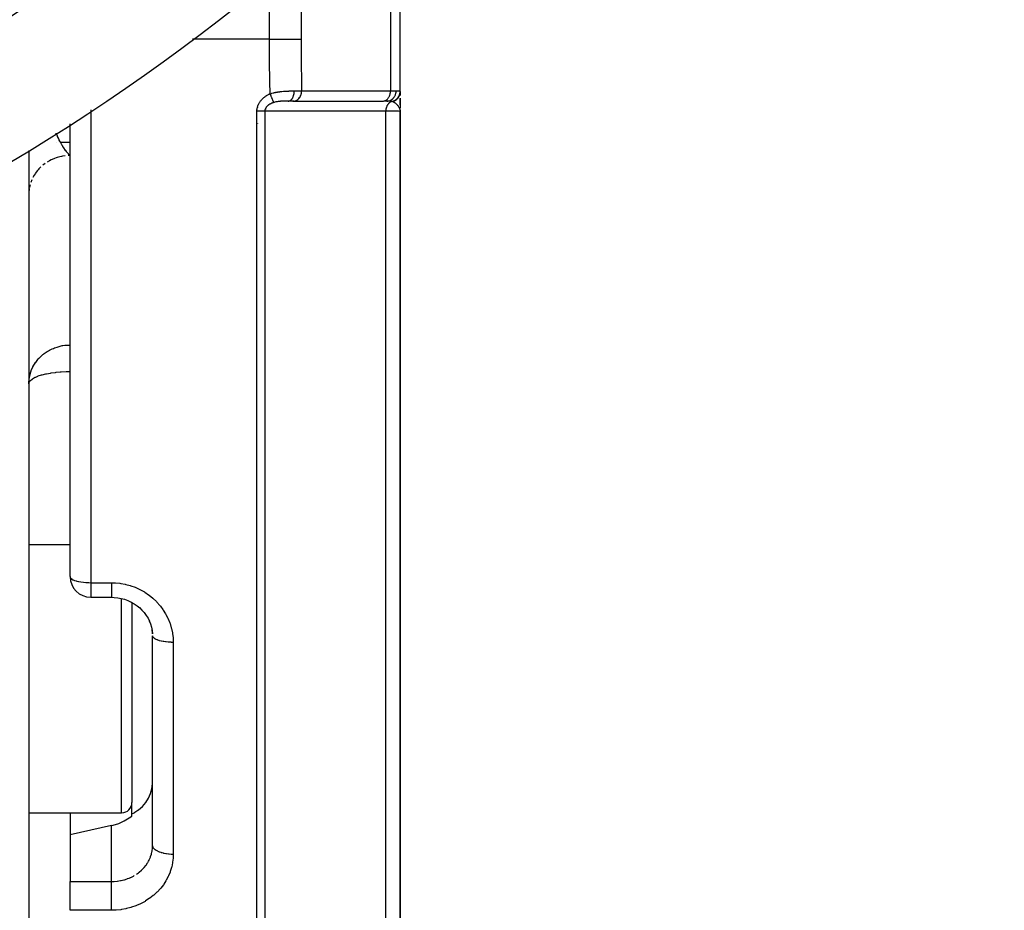
# Model space of a CAD drawing. Units: millimetres. Extents: x -355 to 604, y -390 to 390.
# Drawn here: x 556 to 604, y -87 to -44 of the extents above; entities that cross this region are included whole.
import ezdxf

# ---------------------------------------------------------------- set-up
doc = ezdxf.new("R2010")
doc.units = ezdxf.units.MM
doc.linetypes.add('DASHED', pattern=[9.652, 8.128, -1.524])
doc.layers.add('nevidi', color=4, linetype='DASHED')

msp = doc.modelspace()

# ---------------------------------------------------------------- linework, layer by layer
at = {"color": 2}
for p, q in [((574.611, -47.547), (574.611, -42.488)), ((574.611, -47.546), (574.611, -47.735)), ((574.611, -47.577), (574.611, -47.546)), ((574.611, -47.546), (574.611, -47.577)), ((574.611, -47.547), (574.611, -47.564)), ((574.611, -47.577), (574.611, -47.651)), ((574.611, -47.68), (574.611, -47.631)), ((574.611, -47.631), (574.611, -47.68)), ((569.449, -48), (569.183, -48)), ((569.413, -48), (569.462, -48)), ((569.449, -48), (569.468, -47.999)), ((569.468, -47.999), (573.778, -47.999)), ((573.76, -48), (573.778, -47.999)), ((573.963, -48), (573.811, -48)), ((574.611, -47.862), (574.611, -48.336)), ((574.611, -48.182), (574.611, -47.874)), ((574.611, -47.874), (574.611, -48.182)), ((574.611, -47.901), (574.611, -48.053)), ((568.111, -48.305), (568.111, -48.304)), ((568.111, -48.389), (568.111, -48.388)), ((568.111, -48.427), (568.111, -48.429)), ((568.111, -48.429), (568.111, -48.427)), ((574.61, -48.472), (574.608, -48.457)), ((574.609, -48.45), (574.609, -48.454)), ((574.61, -48.441), (574.61, -48.48)), ((574.61, -48.452), (574.611, -48.5)), ((574.61, -48.453), (574.611, -48.5)), ((574.61, -48.453), (574.611, -48.5)), ((574.61, -48.454), (574.611, -48.5)), ((574.61, -48.455), (574.611, -48.5)), ((574.61, -48.455), (574.611, -48.5)), ((574.61, -48.456), (574.611, -48.5)), ((574.61, -48.457), (574.611, -48.5)), ((574.61, -48.459), (574.61, -48.472)), ((574.61, -48.459), (574.61, -48.472)), ((574.61, -48.459), (574.61, -48.472)), ((574.611, -48.244), (574.611, -48.329)), ((574.611, -48.452), (574.611, -48.5)), ((574.611, -48.453), (574.611, -48.5)), ((574.611, -48.453), (574.611, -48.5)), ((574.611, -48.454), (574.611, -48.5)), ((574.611, -48.5), (574.611, -48.454)), ((574.611, -48.454), (574.611, -48.5)), ((574.611, -48.456), (574.611, -48.5)), ((574.611, -99.682), (574.611, -48.5)), ((574.611, -48.5), (574.611, -99.682)), ((558.611, -71.05), (558.611, -49.101)), ((558.611, -71.05), (558.611, -49.101)), ((557.935, -50), (557.932, -50)), ((558.611, -50), (558.147, -50)), ((556.611, -50.392), (556.611, -132.824)), ((556.611, -50.392), (556.611, -132.824)), ((556.613, -52.433), (556.611, -52.48)), ((556.611, -69.497), (558.611, -69.497)), ((559.611, -72.05), (560.611, -72.05)), ((559.611, -72.05), (560.611, -72.05)), ((561.611, -72.257), (561.611, -72.259)), ((561.611, -72.257), (561.611, -72.259)), ((561.611, -72.303), (561.611, -75.997)), ((561.611, -72.303), (561.611, -75.997)), ((562.611, -84.075), (562.611, -73.912)), ((562.611, -84.075), (562.611, -73.912)), ((561.611, -75.997), (561.611, -81.997)), ((561.611, -75.997), (561.611, -81.997)), ((561.611, -82.555), (561.611, -81.997)), ((556.611, -82.497), (561.111, -82.497)), ((561.611, -82.658), (561.611, -82.555)), ((558.611, -83.562), (558.611, -85.832)), ((562.608, -84.158), (562.611, -84.075)), ((558.611, -87.225), (558.611, -85.832))]:
    msp.add_line(p, q, dxfattribs=at)
for points in [[(556.611, -61.705), (556.612, -61.626), (556.613, -61.617)], [(558.611, -71.05), (558.612, -71.091), (558.612, -71.094)], [(560.611, -72.05), (560.748, -72.054), (560.918, -72.072), (561.087, -72.104), (561.253, -72.15), (561.415, -72.209), (561.57, -72.28), (561.719, -72.364), (561.86, -72.46), (561.994, -72.568)], [(561.973, -72.552), (562.094, -72.668), (562.205, -72.793), (562.304, -72.927), (562.392, -73.069), (562.467, -73.217)], [(562.451, -73.185), (562.511, -73.337), (562.558, -73.493), (562.592, -73.654), (562.611, -73.816)], [(562.608, -73.822), (562.608, -73.805), (562.606, -73.782), (562.591, -73.643), (562.587, -73.62)], [(561.611, -82.555), (561.713, -82.499), (561.747, -82.478), (561.757, -82.472), (561.902, -82.373), (561.927, -82.354), (562.116, -82.185), (562.279, -81.994), (562.412, -81.786), (562.512, -81.563), (562.578, -81.331), (562.609, -81.092)], [(560.611, -83.118), (560.705, -83.095), (560.971, -83.009), (561.231, -82.893), (561.48, -82.748), (561.611, -82.658)], [(560.611, -83.118), (559.611, -83.34), (558.611, -83.562)]]:
    msp.add_lwpolyline(points, dxfattribs=at)
for centre, radius, start, end in [((504.611, 35), 100, 186.90854, 353.09146), ((504.611, 35), 94, 233.84647, 306.15353), ((559.611, -71.05), 1, 180, 270), ((561.111, -81.997), 0.5, 270, 360)]:
    msp.add_arc(centre, radius, start, end, dxfattribs=at)
at = {"layer": 'nevidi', "color": 7, "linetype": 'Continuous'}
for p, q in [((568.271, -45), (568.271, -42.381)), ((569.803, -42.5), (569.803, -45)), ((574.143, -42.5), (574.143, -47.5)), ((568.271, -45), (564.547, -45)), ((569.833, -47.5), (574.143, -47.5)), ((574.143, -47.5), (574.414, -47.5)), ((569.468, -47.999), (569.489, -47.997)), ((559.611, -48.428), (559.611, -71.343)), ((567.665, -106.121), (567.665, -48.494)), ((567.711, -48.253), (567.711, -48.25)), ((567.711, -48.318), (567.711, -48.317)), ((568.048, -48.488), (568.048, -105.999)), ((573.909, -101.057), (573.909, -48.486)), ((567.711, -49.102), (567.711, -49.086)), ((557.398, -51.027), (557.294, -51.106)), ((558.611, -50.642), (558.517, -50.644)), ((556.756, -51.817), (556.709, -51.938)), ((556.673, -52.055), (556.644, -52.182)), ((559.611, -71.343), (560.611, -71.343)), ((559.611, -71.343), (559.611, -72.05)), ((561.111, -75.997), (561.111, -72.11)), ((563.611, -74.237), (563.611, -84.514)), ((561.111, -82.497), (561.111, -75.997)), ((558.611, -82.497), (558.611, -83.562)), ((560.611, -85.832), (560.611, -83.118)), ((562.606, -84.195), (562.608, -84.158)), ((558.611, -85.832), (560.611, -85.832)), ((560.611, -87.225), (558.611, -87.225))]:
    msp.add_line(p, q, dxfattribs=at)
for points in [[(568.303, -47.644), (568.29, -47.047), (568.289, -46.996), (568.285, -46.745), (568.279, -46.372), (568.279, -46.321), (568.273, -45.697), (568.273, -45.646), (568.271, -45.021), (568.271, -45)], [(568.271, -45), (568.358, -45), (568.506, -45), (568.517, -45), (568.618, -45), (568.756, -45), (568.767, -45), (568.872, -45), (568.999, -45), (569.009, -45), (569.116, -45), (569.23, -45), (569.239, -45), (569.345, -45), (569.445, -45), (569.454, -45), (569.556, -45), (569.641, -45), (569.649, -45), (569.745, -45), (569.803, -45)], [(569.803, -45), (569.804, -45.582), (569.805, -45.631), (569.81, -46.242), (569.811, -46.292), (569.82, -46.902), (569.821, -46.952), (569.833, -47.5)], [(567.665, -48.494), (567.665, -48.477), (567.665, -48.474), (567.666, -48.444), (567.667, -48.441), (567.669, -48.411), (567.67, -48.408), (567.674, -48.379), (567.674, -48.375), (567.679, -48.347), (567.68, -48.343), (567.686, -48.315), (567.687, -48.311), (567.695, -48.283), (567.696, -48.279), (567.704, -48.252), (567.705, -48.248), (567.715, -48.221), (567.716, -48.217), (567.727, -48.19), (567.729, -48.187), (567.741, -48.16), (567.742, -48.157), (567.755, -48.131), (567.757, -48.127), (567.771, -48.102), (567.772, -48.099), (567.787, -48.073), (567.789, -48.07), (567.805, -48.046), (567.807, -48.043), (567.824, -48.018), (567.826, -48.016), (567.843, -47.992), (567.845, -47.989), (567.864, -47.966), (567.866, -47.963), (567.885, -47.941), (567.888, -47.938), (567.907, -47.917), (567.91, -47.914), (567.93, -47.893), (567.933, -47.891), (567.954, -47.87), (567.957, -47.868), (567.978, -47.848), (567.981, -47.846), (568.003, -47.827), (568.006, -47.825), (568.028, -47.807), (568.031, -47.804), (568.054, -47.787), (568.057, -47.785), (568.081, -47.768), (568.084, -47.766), (568.108, -47.749), (568.111, -47.747), (568.136, -47.732), (568.139, -47.73), (568.164, -47.715), (568.167, -47.713), (568.192, -47.699), (568.196, -47.697), (568.221, -47.683), (568.225, -47.682), (568.251, -47.668), (568.254, -47.667), (568.28, -47.654), (568.284, -47.653), (568.303, -47.644)], [(568.303, -47.644), (568.37, -47.623), (568.383, -47.619), (568.466, -47.597), (568.479, -47.594), (568.507, -47.588), (568.536, -47.581), (568.562, -47.576), (568.575, -47.573), (568.659, -47.558), (568.672, -47.556), (568.744, -47.546), (568.756, -47.544), (568.769, -47.543), (568.786, -47.541), (568.853, -47.533), (568.866, -47.532), (568.948, -47.524), (568.961, -47.523), (568.982, -47.522), (569.028, -47.519), (569.042, -47.518), (569.055, -47.517), (569.133, -47.513), (569.146, -47.512), (569.214, -47.51), (569.223, -47.509), (569.235, -47.509), (569.259, -47.508), (569.31, -47.507), (569.322, -47.507), (569.395, -47.505), (569.407, -47.505), (569.434, -47.505), (569.474, -47.504), (569.478, -47.504)], [(568.491, -48.065), (568.486, -48.055), (568.485, -48.052), (568.484, -48.049), (568.482, -48.046), (568.476, -48.032), (568.475, -48.03), (568.475, -48.029), (568.47, -48.019), (568.465, -48.01), (568.464, -48.006), (568.461, -47.999), (568.455, -47.986), (568.453, -47.983), (568.452, -47.979), (568.444, -47.963), (568.44, -47.954), (568.438, -47.95), (568.437, -47.948), (568.425, -47.921), (568.425, -47.921), (568.423, -47.917), (568.418, -47.904), (568.41, -47.886), (568.407, -47.881), (568.405, -47.875), (568.396, -47.856), (568.393, -47.849), (568.39, -47.843), (568.382, -47.825), (568.375, -47.809), (568.373, -47.805), (568.373, -47.804), (568.359, -47.772), (568.357, -47.768), (568.354, -47.762), (568.35, -47.751), (568.338, -47.725), (568.336, -47.719), (568.334, -47.716), (568.325, -47.695), (568.319, -47.682), (568.316, -47.676), (568.309, -47.66), (568.303, -47.644)], [(569.183, -48), (569.209, -47.998), (569.214, -47.997), (569.216, -47.997), (569.245, -47.989), (569.25, -47.987), (569.251, -47.986), (569.28, -47.972), (569.285, -47.969), (569.286, -47.968), (569.313, -47.948), (569.318, -47.944), (569.319, -47.944), (569.344, -47.918), (569.349, -47.913), (569.35, -47.912), (569.374, -47.882), (569.377, -47.876), (569.378, -47.875), (569.4, -47.839), (569.403, -47.833), (569.404, -47.831), (569.422, -47.792), (569.425, -47.785), (569.426, -47.783), (569.442, -47.74), (569.444, -47.732), (569.444, -47.73), (569.457, -47.684), (569.459, -47.676), (569.459, -47.674), (569.468, -47.626), (569.469, -47.617), (569.47, -47.616), (569.475, -47.566), (569.476, -47.557), (569.476, -47.555), (569.478, -47.504)], [(569.478, -47.504), (569.586, -47.503), (569.604, -47.503), (569.637, -47.503), (569.671, -47.502), (569.708, -47.502), (569.724, -47.501), (569.817, -47.5), (569.821, -47.5), (569.833, -47.5)], [(569.49, -47.997), (569.519, -47.992), (569.535, -47.987), (569.537, -47.987), (569.568, -47.975), (569.581, -47.97), (569.582, -47.969), (569.616, -47.95), (569.624, -47.945), (569.625, -47.944), (569.661, -47.917), (569.665, -47.914), (569.666, -47.913), (569.702, -47.876), (569.702, -47.876), (569.703, -47.875), (569.736, -47.832), (569.737, -47.831), (569.738, -47.829), (569.765, -47.784), (569.766, -47.782), (569.769, -47.776), (569.789, -47.731), (569.79, -47.729), (569.794, -47.717), (569.808, -47.675), (569.809, -47.673), (569.814, -47.655), (569.822, -47.616), (569.822, -47.614), (569.826, -47.59), (569.83, -47.555), (569.83, -47.553), (569.832, -47.524), (569.833, -47.5)], [(573.778, -47.999), (573.796, -47.998), (573.829, -47.992), (573.846, -47.987), (573.879, -47.975), (573.896, -47.967), (573.926, -47.95), (573.942, -47.94), (573.971, -47.917), (573.986, -47.904), (574.012, -47.876), (574.025, -47.861), (574.048, -47.829), (574.06, -47.811), (574.079, -47.776), (574.089, -47.756), (574.105, -47.717), (574.112, -47.696), (574.124, -47.655), (574.129, -47.633), (574.136, -47.59), (574.139, -47.567), (574.142, -47.523), (574.143, -47.5)], [(573.963, -48), (574.006, -47.998), (574.011, -47.997), (574.014, -47.997), (574.065, -47.987), (574.066, -47.987), (574.068, -47.986), (574.119, -47.969), (574.121, -47.968), (574.123, -47.967), (574.17, -47.944), (574.172, -47.943), (574.178, -47.939), (574.218, -47.912), (574.22, -47.911), (574.229, -47.904), (574.262, -47.875), (574.264, -47.873), (574.276, -47.861), (574.301, -47.831), (574.303, -47.829), (574.316, -47.811), (574.335, -47.782), (574.337, -47.78), (574.351, -47.756), (574.364, -47.729), (574.365, -47.727), (574.378, -47.696), (574.386, -47.673), (574.387, -47.67), (574.398, -47.632), (574.402, -47.614), (574.403, -47.611), (574.41, -47.567), (574.412, -47.553), (574.412, -47.55), (574.414, -47.5)], [(574.199, -48.015), (574.242, -48.004), (574.244, -48.004), (574.254, -48.001), (574.255, -48), (574.293, -47.986), (574.295, -47.986), (574.313, -47.978), (574.315, -47.977), (574.342, -47.963), (574.344, -47.962), (574.37, -47.947), (574.371, -47.947), (574.388, -47.935), (574.39, -47.934), (574.421, -47.91), (574.423, -47.909), (574.431, -47.902), (574.433, -47.901), (574.468, -47.867), (574.469, -47.866), (574.47, -47.865), (574.472, -47.864), (574.505, -47.824), (574.506, -47.822), (574.509, -47.818), (574.51, -47.817), (574.535, -47.78), (574.536, -47.778), (574.543, -47.765), (574.544, -47.764), (574.56, -47.732), (574.561, -47.73), (574.571, -47.707), (574.571, -47.706), (574.58, -47.682), (574.581, -47.68), (574.59, -47.647), (574.591, -47.646), (574.594, -47.63), (574.595, -47.628), (574.602, -47.585), (574.602, -47.584), (574.603, -47.578), (574.603, -47.575), (574.606, -47.529)], [(574.229, -48.023), (574.243, -48.02), (574.246, -48.019), (574.263, -48.014), (574.267, -48.013), (574.28, -48.008), (574.281, -48.008), (574.283, -48.007), (574.287, -48.006), (574.303, -47.999), (574.306, -47.998), (574.323, -47.991), (574.326, -47.99), (574.337, -47.984), (574.338, -47.984), (574.342, -47.982), (574.344, -47.98), (574.36, -47.972), (574.363, -47.97), (574.378, -47.961), (574.381, -47.959), (574.39, -47.953), (574.391, -47.953), (574.396, -47.949), (574.399, -47.947), (574.413, -47.937), (574.416, -47.935), (574.43, -47.924), (574.432, -47.922), (574.439, -47.917), (574.44, -47.916), (574.446, -47.91), (574.448, -47.908), (574.462, -47.896), (574.464, -47.894), (574.476, -47.881), (574.479, -47.879), (574.483, -47.874), (574.484, -47.873), (574.491, -47.866), (574.493, -47.863), (574.504, -47.85), (574.506, -47.847), (574.517, -47.833), (574.519, -47.83), (574.521, -47.827), (574.522, -47.825), (574.529, -47.816), (574.531, -47.813), (574.54, -47.798), (574.542, -47.795), (574.55, -47.78), (574.552, -47.777), (574.553, -47.775), (574.554, -47.773), (574.56, -47.761), (574.561, -47.759), (574.569, -47.742), (574.57, -47.739), (574.577, -47.723), (574.578, -47.72), (574.578, -47.719), (574.579, -47.718), (574.584, -47.704), (574.585, -47.7), (574.591, -47.684), (574.591, -47.681), (574.596, -47.664), (574.597, -47.661), (574.597, -47.66), (574.597, -47.66), (574.601, -47.643), (574.601, -47.64), (574.604, -47.623), (574.605, -47.62), (574.607, -47.602), (574.607, -47.602), (574.608, -47.6), (574.608, -47.599), (574.609, -47.581), (574.61, -47.578), (574.61, -47.561), (574.611, -47.557), (574.611, -47.547)], [(574.414, -47.5), (574.472, -47.5), (574.477, -47.5), (574.487, -47.501), (574.538, -47.504), (574.545, -47.504), (574.549, -47.505), (574.581, -47.512), (574.585, -47.513), (574.595, -47.519), (574.605, -47.527), (574.606, -47.529)], [(574.606, -47.529), (574.609, -47.536), (574.609, -47.537), (574.611, -47.546), (574.611, -47.547)], [(568.491, -48.065), (568.48, -48.069), (568.478, -48.069), (568.459, -48.075), (568.457, -48.076), (568.439, -48.083), (568.436, -48.084), (568.418, -48.09), (568.416, -48.091), (568.415, -48.092), (568.398, -48.098), (568.396, -48.099), (568.395, -48.099), (568.378, -48.107), (568.376, -48.108), (568.359, -48.115), (568.357, -48.116), (568.34, -48.124), (568.338, -48.125), (568.335, -48.127), (568.321, -48.134), (568.319, -48.135), (568.305, -48.142), (568.303, -48.143), (568.301, -48.145), (568.285, -48.154), (568.283, -48.155), (568.267, -48.164), (568.265, -48.165), (568.262, -48.167), (568.25, -48.175), (568.248, -48.176), (568.234, -48.186), (568.232, -48.188), (568.227, -48.191), (568.218, -48.198), (568.216, -48.199), (568.202, -48.21), (568.2, -48.211), (568.198, -48.213), (568.187, -48.222), (568.185, -48.224), (568.173, -48.235), (568.171, -48.236), (568.162, -48.245), (568.159, -48.248), (568.157, -48.25), (568.146, -48.261), (568.144, -48.263), (568.143, -48.264), (568.133, -48.275), (568.132, -48.277), (568.122, -48.289), (568.12, -48.291), (568.111, -48.304), (568.11, -48.304), (568.109, -48.305), (568.101, -48.318), (568.1, -48.32), (568.099, -48.32), (568.091, -48.333), (568.09, -48.335), (568.083, -48.348), (568.082, -48.35), (568.075, -48.363), (568.074, -48.365), (568.074, -48.366), (568.068, -48.379), (568.068, -48.379), (568.068, -48.381), (568.063, -48.395), (568.062, -48.396), (568.058, -48.41), (568.057, -48.412), (568.054, -48.427), (568.053, -48.428), (568.053, -48.43), (568.051, -48.442), (568.051, -48.443), (568.05, -48.444), (568.049, -48.459), (568.049, -48.461), (568.048, -48.475), (568.048, -48.477), (568.048, -48.488)], [(569.183, -48), (569.144, -48), (569.137, -48), (569.125, -48), (569.09, -48), (569.082, -48), (569.035, -48.001), (569.027, -48.001), (569.007, -48.002), (568.979, -48.002), (568.971, -48.002), (568.964, -48.003), (568.941, -48.003), (568.923, -48.004), (568.916, -48.004), (568.867, -48.007), (568.86, -48.007), (568.826, -48.009), (568.812, -48.01), (568.804, -48.011), (568.756, -48.015), (568.755, -48.015), (568.748, -48.016), (568.704, -48.021), (568.701, -48.022), (568.693, -48.023), (568.647, -48.03), (568.639, -48.031), (568.611, -48.036), (568.597, -48.039), (568.593, -48.039), (568.586, -48.041), (568.542, -48.051), (568.534, -48.053), (568.533, -48.053), (568.501, -48.062), (568.495, -48.064), (568.491, -48.065)], [(574.2, -48.015), (574.199, -48.015), (574.16, -48.031), (574.16, -48.031), (574.158, -48.032), (574.151, -48.036), (574.118, -48.055), (574.115, -48.057), (574.114, -48.058), (574.105, -48.064), (574.078, -48.085), (574.076, -48.087), (574.071, -48.092), (574.063, -48.099), (574.041, -48.122), (574.039, -48.124), (574.032, -48.133), (574.025, -48.142), (574.008, -48.164), (574.006, -48.167), (573.997, -48.181), (573.991, -48.191), (573.979, -48.211), (573.978, -48.214), (573.968, -48.234), (573.963, -48.245), (573.955, -48.262), (573.954, -48.266), (573.944, -48.292), (573.94, -48.303), (573.936, -48.317), (573.935, -48.32), (573.926, -48.353), (573.923, -48.365), (573.921, -48.375), (573.92, -48.378), (573.914, -48.417), (573.913, -48.429), (573.912, -48.434), (573.912, -48.437), (573.909, -48.482), (573.909, -48.486)], [(574.2, -48.015), (574.181, -48.011), (574.162, -48.008), (574.154, -48.007), (574.115, -48.003), (574.107, -48.003), (574.098, -48.002), (574.043, -48.001), (574.033, -48), (574.014, -48), (573.971, -48), (573.963, -48)], [(574.229, -48.023), (574.217, -48.019), (574.215, -48.019), (574.201, -48.015)], [(574.493, -48.213), (574.477, -48.195), (574.471, -48.189), (574.46, -48.177), (574.448, -48.166), (574.436, -48.154), (574.425, -48.144), (574.424, -48.143), (574.4, -48.123), (574.4, -48.123), (574.387, -48.113), (574.375, -48.104), (574.36, -48.093), (574.349, -48.086), (574.348, -48.085), (574.32, -48.067), (574.319, -48.067), (574.307, -48.06), (574.298, -48.055), (574.282, -48.047), (574.278, -48.045), (574.265, -48.038), (574.247, -48.031), (574.236, -48.026), (574.229, -48.023)], [(568.048, -48.488), (568.04, -48.488), (568.033, -48.488), (568.021, -48.489), (568.009, -48.489), (567.988, -48.49), (567.986, -48.49), (567.975, -48.49), (567.953, -48.491), (567.939, -48.491), (567.933, -48.491), (567.915, -48.492), (567.901, -48.492), (567.876, -48.493), (567.861, -48.493), (567.835, -48.493), (567.819, -48.494), (567.815, -48.494), (567.792, -48.494), (567.776, -48.494), (567.751, -48.494), (567.749, -48.494), (567.732, -48.494), (567.704, -48.494), (567.688, -48.494), (567.686, -48.494), (567.665, -48.494)], [(573.909, -48.486), (573.641, -48.487), (573.598, -48.487), (573.309, -48.487), (573.265, -48.487), (572.976, -48.487), (572.933, -48.487), (572.644, -48.487), (572.6, -48.487), (572.311, -48.487), (572.268, -48.487), (571.979, -48.487), (571.935, -48.487), (571.646, -48.487), (571.603, -48.487), (571.314, -48.487), (571.27, -48.487), (570.981, -48.487), (570.939, -48.487), (570.649, -48.487), (570.605, -48.487), (570.316, -48.487), (570.273, -48.487), (569.984, -48.487), (569.94, -48.487), (569.651, -48.487), (569.608, -48.487), (569.319, -48.487), (569.275, -48.487), (568.986, -48.487), (568.943, -48.487), (568.654, -48.487), (568.61, -48.487), (568.321, -48.487), (568.278, -48.487), (568.048, -48.488)], [(574.611, -48.5), (574.611, -48.5), (574.592, -48.498), (574.587, -48.497), (574.587, -48.497), (574.531, -48.495), (574.521, -48.495), (574.518, -48.495), (574.43, -48.493), (574.416, -48.492), (574.403, -48.492), (574.29, -48.49), (574.27, -48.49), (574.245, -48.49), (574.11, -48.488), (574.086, -48.488), (574.046, -48.488), (573.909, -48.486)], [(574.6, -48.412), (574.593, -48.386), (574.592, -48.383), (574.588, -48.372), (574.577, -48.344), (574.571, -48.331), (574.571, -48.331), (574.567, -48.323), (574.565, -48.319), (574.556, -48.303), (574.549, -48.29), (574.533, -48.267), (574.531, -48.263), (574.522, -48.251), (574.506, -48.229), (574.502, -48.225), (574.493, -48.214)], [(574.608, -48.457), (574.606, -48.445), (574.604, -48.429), (574.601, -48.414)], [(558.611, -50.642), (558.583, -50.614), (558.577, -50.608), (558.556, -50.585), (558.536, -50.564), (558.53, -50.558), (558.492, -50.514), (558.49, -50.511), (558.484, -50.504), (558.446, -50.458), (558.443, -50.455), (558.438, -50.447), (558.398, -50.395), (558.392, -50.387), (558.361, -50.344), (558.352, -50.332), (558.346, -50.324), (558.337, -50.311), (558.307, -50.266), (558.301, -50.257), (558.262, -50.196), (558.256, -50.187), (558.233, -50.15), (558.231, -50.147), (558.223, -50.134), (558.217, -50.123), (558.211, -50.114), (558.173, -50.047), (558.167, -50.037), (558.13, -49.968), (558.129, -49.967), (558.124, -49.957), (558.112, -49.934), (558.087, -49.886), (558.082, -49.875), (558.045, -49.801), (558.04, -49.79), (558.031, -49.771), (558.005, -49.714), (558, -49.702), (557.998, -49.699), (557.965, -49.624), (557.96, -49.612), (557.939, -49.562), (557.936, -49.555)], [(558.378, -50.654), (558.25, -50.672), (558.191, -50.684), (558.115, -50.7), (557.99, -50.734), (557.934, -50.752), (557.861, -50.778), (557.741, -50.828), (557.689, -50.853), (557.621, -50.888), (557.508, -50.953)], [(557.196, -51.192), (557.105, -51.284), (557.069, -51.324), (557.021, -51.381), (556.942, -51.485), (556.913, -51.528), (556.873, -51.591), (556.81, -51.704)], [(556.635, -52.23), (556.624, -52.303), (556.618, -52.374)], [(556.613, -61.617), (556.642, -61.374), (556.643, -61.366), (556.708, -61.127), (556.709, -61.122), (556.75, -61.015), (556.809, -60.889), (556.81, -60.888), (556.942, -60.669), (556.945, -60.664), (557.053, -60.526), (557.104, -60.468), (557.115, -60.456), (557.294, -60.29), (557.32, -60.269), (557.361, -60.238), (557.508, -60.138), (557.565, -60.104), (557.61, -60.08), (557.744, -60.014), (557.813, -59.984), (557.86, -59.965), (557.985, -59.921), (557.991, -59.919), (558.13, -59.879), (558.236, -59.854), (558.239, -59.854), (558.254, -59.851), (558.361, -59.834), (558.457, -59.825), (558.497, -59.823), (558.547, -59.823), (558.611, -59.826)], [(556.611, -61.705), (556.628, -61.626), (556.629, -61.625), (556.63, -61.622), (556.682, -61.547), (556.689, -61.54), (556.771, -61.471), (556.784, -61.462), (556.892, -61.4), (556.914, -61.389), (556.948, -61.374), (557.045, -61.334), (557.073, -61.324), (557.225, -61.275), (557.259, -61.265), (557.431, -61.224), (557.466, -61.216), (557.658, -61.181), (557.691, -61.175), (557.901, -61.147), (557.93, -61.144), (558.124, -61.127), (558.158, -61.124), (558.178, -61.123), (558.423, -61.111), (558.431, -61.111), (558.611, -61.109)], [(558.611, -71.05), (558.62, -71.089), (558.62, -71.09), (558.62, -71.091), (558.646, -71.128), (558.649, -71.13), (558.691, -71.165), (558.695, -71.168), (558.751, -71.2), (558.758, -71.203), (558.789, -71.217), (558.828, -71.232), (558.836, -71.235), (558.918, -71.261), (558.927, -71.264), (559.021, -71.287), (559.029, -71.288), (559.134, -71.307), (559.139, -71.308), (559.256, -71.324), (559.257, -71.324), (559.379, -71.335), (559.384, -71.335), (559.504, -71.341), (559.517, -71.342), (559.611, -71.343)], [(560.611, -71.343), (560.778, -71.347), (560.813, -71.349), (561.03, -71.371), (561.065, -71.376), (561.278, -71.416), (561.312, -71.424), (561.523, -71.481), (561.557, -71.492), (561.762, -71.566), (561.795, -71.579), (561.991, -71.669), (562.022, -71.685), (562.21, -71.791), (562.24, -71.81), (562.419, -71.931), (562.447, -71.952), (562.615, -72.087), (562.641, -72.11), (562.796, -72.258), (562.82, -72.283), (562.96, -72.442), (562.982, -72.469), (562.99, -72.479), (563.109, -72.64), (563.129, -72.669), (563.241, -72.85), (563.258, -72.88), (563.353, -73.069), (563.367, -73.1), (563.445, -73.294), (563.457, -73.327), (563.518, -73.528), (563.527, -73.561), (563.57, -73.767), (563.576, -73.8), (563.601, -74.009), (563.604, -74.043), (563.611, -74.237)], [(560.611, -71.343), (560.611, -71.424), (560.611, -71.427), (560.611, -71.448), (560.611, -71.542), (560.611, -71.545), (560.611, -71.565), (560.611, -71.651), (560.611, -71.655), (560.611, -71.672), (560.611, -71.751), (560.611, -71.754), (560.611, -71.769), (560.611, -71.838), (560.611, -71.841), (560.611, -71.854), (560.611, -71.911), (560.611, -71.915), (560.611, -71.925), (560.611, -71.97), (560.611, -71.973), (560.611, -71.981), (560.611, -72.014), (560.611, -72.016), (560.611, -72.021), (560.611, -72.04), (560.611, -72.042), (560.611, -72.044), (560.611, -72.05), (560.611, -72.05)], [(563.611, -74.237), (563.603, -74.237), (563.517, -74.236), (563.505, -74.235), (563.48, -74.234), (563.384, -74.229), (563.383, -74.229), (563.358, -74.227), (563.265, -74.217), (563.256, -74.216), (563.241, -74.214), (563.152, -74.201), (563.134, -74.198), (563.13, -74.197), (563.046, -74.18), (563.025, -74.176), (563.021, -74.175), (562.949, -74.156), (562.93, -74.15), (562.918, -74.147), (562.861, -74.128), (562.845, -74.121), (562.828, -74.114), (562.785, -74.096), (562.771, -74.089), (562.751, -74.079), (562.722, -74.061), (562.711, -74.054), (562.691, -74.04), (562.672, -74.025), (562.664, -74.017), (562.647, -73.999), (562.637, -73.986), (562.632, -73.978), (562.62, -73.956), (562.616, -73.947), (562.614, -73.939), (562.611, -73.912)], [(561.837, -85.466), (561.927, -85.402), (561.948, -85.385), (561.966, -85.371), (562.068, -85.282), (562.085, -85.267), (562.117, -85.236), (562.179, -85.17), (562.194, -85.154), (562.278, -85.05), (562.279, -85.049), (562.291, -85.033), (562.365, -84.924), (562.376, -84.905), (562.412, -84.844), (562.44, -84.791), (562.449, -84.772), (562.501, -84.652), (562.509, -84.632), (562.512, -84.624), (562.55, -84.509), (562.555, -84.489), (562.578, -84.395), (562.584, -84.363), (562.588, -84.343), (562.604, -84.216)], [(563.611, -84.514), (563.53, -84.513), (563.517, -84.512), (563.505, -84.512), (563.408, -84.505), (563.384, -84.503), (563.383, -84.503), (563.289, -84.491), (563.265, -84.487), (563.256, -84.486), (563.174, -84.47), (563.152, -84.465), (563.134, -84.461), (563.067, -84.444), (563.046, -84.437), (563.021, -84.43), (562.968, -84.411), (562.949, -84.404), (562.918, -84.392), (562.878, -84.374), (562.861, -84.366), (562.828, -84.348), (562.8, -84.332), (562.785, -84.323), (562.751, -84.3), (562.734, -84.286), (562.722, -84.276), (562.691, -84.247), (562.681, -84.237), (562.672, -84.227), (562.646, -84.192), (562.643, -84.186), (562.637, -84.175), (562.62, -84.134), (562.619, -84.133), (562.616, -84.122), (562.611, -84.079), (562.611, -84.075)], [(563.611, -84.514), (563.606, -84.666), (563.604, -84.698), (563.581, -84.895), (563.576, -84.926), (563.536, -85.12), (563.528, -85.151), (563.469, -85.341), (563.458, -85.372), (563.382, -85.557), (563.368, -85.587), (563.275, -85.765), (563.259, -85.793), (563.15, -85.962), (563.131, -85.989), (563.007, -86.15), (562.985, -86.176), (562.845, -86.327), (562.821, -86.351), (562.669, -86.491), (562.643, -86.512), (562.478, -86.639), (562.451, -86.659), (562.273, -86.773), (562.244, -86.791), (562.056, -86.892), (562.025, -86.907), (561.829, -86.993), (561.797, -87.006), (561.594, -87.076), (561.561, -87.087), (561.352, -87.142), (561.317, -87.149), (561.103, -87.189), (561.067, -87.194), (560.849, -87.217), (560.814, -87.219), (560.611, -87.225)], [(560.611, -85.832), (560.705, -85.83), (560.723, -85.83), (560.746, -85.828), (560.892, -85.815), (560.915, -85.812), (560.971, -85.804), (561.059, -85.788), (561.082, -85.783), (561.222, -85.749), (561.231, -85.746), (561.244, -85.743), (561.38, -85.698), (561.402, -85.69), (561.48, -85.659), (561.533, -85.636), (561.554, -85.627), (561.68, -85.563), (561.699, -85.552), (561.713, -85.544)], [(560.611, -87.225), (560.611, -87.218), (560.611, -87.186), (560.611, -87.123), (560.611, -87.098), (560.611, -87.064), (560.611, -86.998), (560.611, -86.972), (560.611, -86.936), (560.611, -86.869), (560.611, -86.843), (560.611, -86.806), (560.611, -86.739), (560.611, -86.712), (560.611, -86.674), (560.611, -86.608), (560.611, -86.582), (560.611, -86.544), (560.611, -86.48), (560.611, -86.455), (560.611, -86.418), (560.611, -86.357), (560.611, -86.333), (560.611, -86.298), (560.611, -86.241), (560.611, -86.218), (560.611, -86.185), (560.611, -86.133), (560.611, -86.113), (560.611, -86.082), (560.611, -86.036), (560.611, -86.018), (560.611, -85.991), (560.611, -85.952), (560.611, -85.936), (560.611, -85.913), (560.611, -85.881), (560.611, -85.869), (560.611, -85.85), (560.611, -85.832)]]:
    msp.add_lwpolyline(points, dxfattribs=at)

doc.saveas('drawing.dxf')
